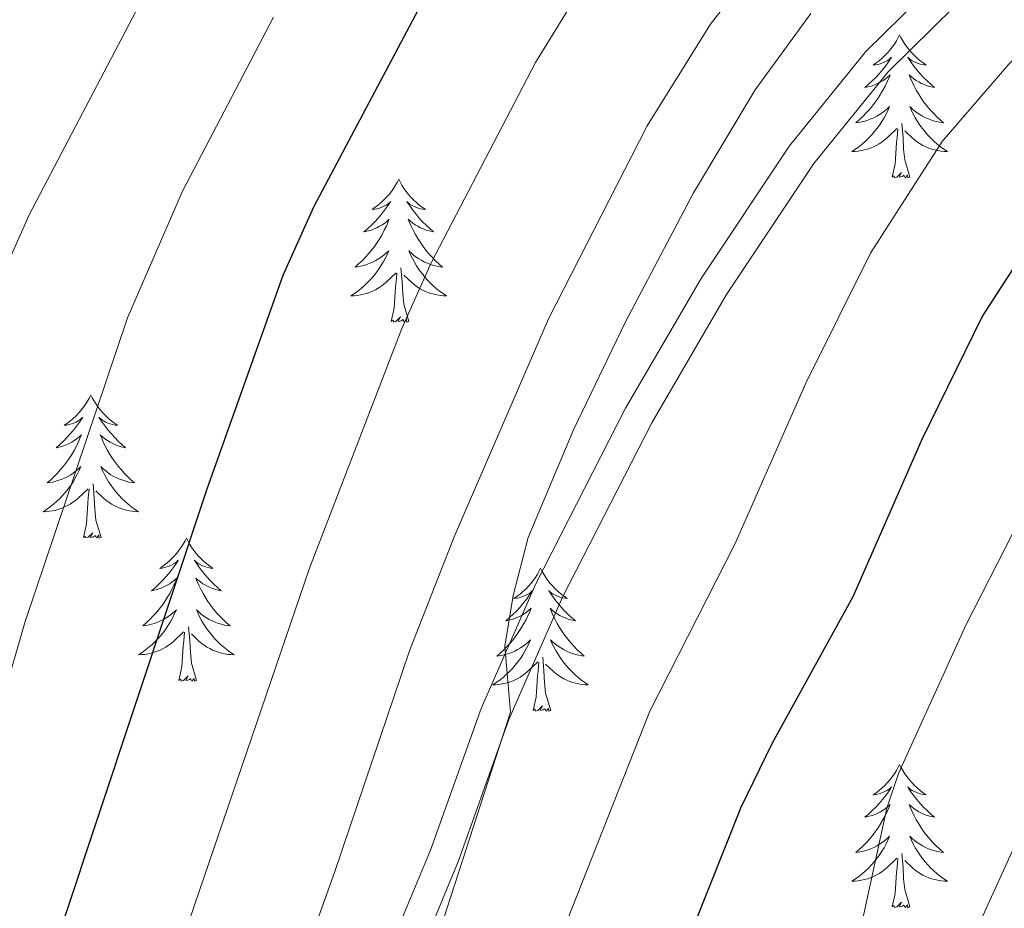
# Model space of a CAD drawing. Extents: x 609021 to 613524, y 793900 to 796943.
# Drawn here: x 611188 to 611270, y 794397 to 794472 of the extents above; entities that cross this region are included whole.
import ezdxf

# ---------------------------------------------------------------- set-up
doc = ezdxf.new("R2010")
doc.units = 0
doc.header["$MEASUREMENT"] = 0
doc.linetypes.add('DGN Style 3', pattern=[66.707732, 47.64838, -19.059352])
for name, color, linetype in [('Nivel 21', 7, 'Continuous'), ('Nivel 36', 7, 'Continuous'), ('Nivel 4', 7, 'Continuous'), ('Nivel 5', 7, 'Continuous'), ('Nivel 61', 7, 'Continuous'), ('Nivel 63', 7, 'Continuous')]:
    doc.layers.add(name, color=color, linetype=linetype)

msp = doc.modelspace()

# ---------------------------------------------------------------- linework, layer by layer
at = {"layer": 'Nivel 21', "color": 19, "linetype": 'DGN Style 3', "lineweight": 0}
msp.add_polyline3d([(611387.962, 794536.041, 315.501), (611362.715, 794525.532, 317.602), (611348.684, 794520.241, 317.43), (611341.009, 794517.227, 317.641), (611324.848, 794510.435, 318.602), (611313.748, 794505.062, 318.798), (611296.752, 794496.065, 318.472), (611275.614, 794484.374, 318.786), (611267.519, 794478.24, 318.576), (611258.031, 794468.87, 318.481), (611251.669, 794461.019, 318.529), (611244.306, 794449.957, 317.949), (611237.991, 794439.15, 316.909), (611230.497, 794424.472, 315.193), (611225.962, 794414.141, 314.273), (611221.754, 794402.348, 313.921), (611218.922, 794395.544, 313.612), (611206.411, 794368.361, 311.801), (611197.395, 794349.138, 309.915), (611193.804, 794339.793, 308.689), (611190.625, 794328.496, 306.958)], dxfattribs=at)
at = {"layer": 'Nivel 21', "color": 19, "linetype": 'Continuous', "lineweight": 0}
msp.add_polyline3d([(611269.16, 794476.347, 318.576), (611259.886, 794467.189, 318.481), (611253.686, 794459.536, 318.529), (611246.427, 794448.632, 317.949), (611240.186, 794437.949, 316.909), (611232.756, 794423.401, 315.193), (611228.287, 794413.218, 314.273), (611224.087, 794401.447, 313.921), (611221.213, 794394.541, 313.612), (611208.678, 794367.308, 311.801), (611199.696, 794348.157, 309.915), (611196.179, 794339.004, 308.689), (611193.234, 794328.539, 307.074)], dxfattribs=at)
at = {"layer": 'Nivel 36', "color": 92, "linetype": 'Continuous', "lineweight": 0, "flags": 128}
for points in [[(611260.846, 794470.261), (611260.735, 794470.042), (611260.58, 794469.767), (611260.412, 794469.501), (611260.23, 794469.244), (611260.036, 794468.996), (611259.829, 794468.758), (611259.61, 794468.532), (611259.38, 794468.316), (611259.14, 794468.113), (611258.889, 794467.922), (611258.629, 794467.744), (611258.828, 794467.767), (611259.031, 794467.805), (611259.23, 794467.86), (611259.425, 794467.929), (611259.614, 794468.014), (611259.795, 794468.113), (611259.969, 794468.225), (611260.174, 794468.416), (611260.133, 794468.351), (611259.903, 794468.006), (611259.66, 794467.67), (611259.404, 794467.344), (611259.136, 794467.028), (611258.856, 794466.723), (611258.564, 794466.429), (611258.261, 794466.146), (611257.948, 794465.875), (611258.072, 794465.898), (611258.318, 794465.956), (611258.56, 794466.029), (611258.796, 794466.117), (611259.027, 794466.22), (611259.25, 794466.338), (611259.466, 794466.469), (611259.673, 794466.614), (611259.87, 794466.771), (611260.057, 794466.941), (611259.969, 794466.719), (611259.813, 794466.358), (611259.642, 794466.004), (611259.457, 794465.657), (611259.257, 794465.317), (611259.045, 794464.986), (611258.818, 794464.664), (611258.579, 794464.352), (611258.328, 794464.049), (611258.064, 794463.757), (611257.789, 794463.476), (611257.502, 794463.206), (611257.205, 794462.948), (611257.401, 794462.973), (611257.668, 794463.02), (611257.931, 794463.083), (611258.19, 794463.162), (611258.445, 794463.256), (611258.693, 794463.364), (611258.934, 794463.487), (611259.168, 794463.625), (611259.393, 794463.775), (611259.609, 794463.939), (611259.815, 794464.115), (611260.01, 794464.303), (611259.869, 794463.976), (611259.714, 794463.655), (611259.545, 794463.341), (611259.362, 794463.036), (611259.165, 794462.739), (611258.955, 794462.451), (611258.732, 794462.173), (611258.497, 794461.905), (611258.251, 794461.647), (611257.993, 794461.402), (611257.724, 794461.168), (611257.445, 794460.946), (611257.156, 794460.737), (611256.866, 794460.546), (611257.131, 794460.555), (611257.394, 794460.58), (611257.656, 794460.621), (611257.915, 794460.678), (611258.17, 794460.75), (611258.42, 794460.837), (611258.664, 794460.94), (611258.902, 794461.056), (611259.132, 794461.187), (611259.354, 794461.332), (611259.567, 794461.49), (611259.77, 794461.66), (611260.618, 794462.459)], [(611260.846, 794470.261), (611260.957, 794470.042), (611261.112, 794469.767), (611261.28, 794469.501), (611261.462, 794469.244), (611261.656, 794468.996), (611261.863, 794468.758), (611262.082, 794468.532), (611262.312, 794468.316), (611262.552, 794468.113), (611262.803, 794467.922), (611263.063, 794467.744), (611262.864, 794467.767), (611262.661, 794467.805), (611262.462, 794467.86), (611262.267, 794467.929), (611262.078, 794468.014), (611261.897, 794468.113), (611261.723, 794468.225), (611261.518, 794468.416), (611261.559, 794468.351), (611261.789, 794468.006), (611262.032, 794467.67), (611262.288, 794467.344), (611262.556, 794467.028), (611262.836, 794466.723), (611263.128, 794466.429), (611263.431, 794466.146), (611263.744, 794465.875), (611263.62, 794465.898), (611263.374, 794465.956), (611263.132, 794466.029), (611262.896, 794466.117), (611262.665, 794466.22), (611262.442, 794466.338), (611262.226, 794466.469), (611262.019, 794466.614), (611261.822, 794466.771), (611261.635, 794466.941), (611261.723, 794466.719), (611261.879, 794466.358), (611262.05, 794466.004), (611262.235, 794465.657), (611262.435, 794465.317), (611262.647, 794464.986), (611262.874, 794464.664), (611263.113, 794464.352), (611263.364, 794464.049), (611263.628, 794463.757), (611263.903, 794463.476), (611264.19, 794463.206), (611264.487, 794462.948), (611264.291, 794462.973), (611264.024, 794463.02), (611263.761, 794463.083), (611263.502, 794463.162), (611263.247, 794463.256), (611262.999, 794463.364), (611262.758, 794463.487), (611262.524, 794463.625), (611262.299, 794463.775), (611262.083, 794463.939), (611261.877, 794464.115), (611261.682, 794464.303), (611261.823, 794463.976), (611261.978, 794463.655), (611262.147, 794463.341), (611262.33, 794463.036), (611262.527, 794462.739), (611262.737, 794462.451), (611262.96, 794462.173), (611263.195, 794461.905), (611263.441, 794461.647), (611263.699, 794461.402), (611263.968, 794461.168), (611264.247, 794460.946), (611264.536, 794460.737), (611264.826, 794460.546), (611264.561, 794460.555), (611264.298, 794460.58), (611264.036, 794460.621), (611263.777, 794460.678), (611263.522, 794460.75), (611263.272, 794460.837), (611263.028, 794460.94), (611262.79, 794461.056), (611262.56, 794461.187), (611262.338, 794461.332), (611262.125, 794461.49), (611261.922, 794461.66), (611261.264, 794462.28)], [(611261.697, 794458.41), (611261.268, 794459.85), (611261.177, 794460.754), (611261.131, 794461.703), (611261.029, 794462.867)], [(611260.227, 794458.41), (611260.472, 794459.528), (611260.585, 794461.27), (611260.633, 794461.703), (611260.696, 794462.426)], [(611261.697, 794458.41), (611261.523, 794458.342), (611261.504, 794458.581), (611261.314, 794458.359), (611261.193, 794458.562), (611261.072, 794458.454), (611260.802, 794458.4), (611260.998, 794458.793), (611260.613, 794458.413), (611260.425, 794458.359), (611260.384, 794458.521), (611260.227, 794458.41)], [(611219.107, 794458.236), (611218.996, 794458.017), (611218.841, 794457.742), (611218.673, 794457.476), (611218.491, 794457.219), (611218.297, 794456.971), (611218.09, 794456.733), (611217.871, 794456.507), (611217.641, 794456.291), (611217.401, 794456.088), (611217.15, 794455.897), (611216.89, 794455.719), (611217.089, 794455.742), (611217.292, 794455.78), (611217.491, 794455.835), (611217.686, 794455.904), (611217.875, 794455.989), (611218.056, 794456.088), (611218.23, 794456.2), (611218.435, 794456.391), (611218.394, 794456.326), (611218.164, 794455.981), (611217.921, 794455.645), (611217.665, 794455.319), (611217.397, 794455.003), (611217.117, 794454.698), (611216.825, 794454.404), (611216.522, 794454.121), (611216.209, 794453.85), (611216.333, 794453.873), (611216.579, 794453.931), (611216.821, 794454.004), (611217.057, 794454.092), (611217.288, 794454.195), (611217.511, 794454.313), (611217.727, 794454.444), (611217.934, 794454.589), (611218.131, 794454.746), (611218.318, 794454.916), (611218.23, 794454.694), (611218.074, 794454.333), (611217.903, 794453.979), (611217.718, 794453.632), (611217.518, 794453.292), (611217.306, 794452.961), (611217.079, 794452.639), (611216.84, 794452.327), (611216.589, 794452.024), (611216.325, 794451.732), (611216.05, 794451.451), (611215.763, 794451.181), (611215.466, 794450.923), (611215.662, 794450.948), (611215.929, 794450.995), (611216.192, 794451.058), (611216.451, 794451.137), (611216.706, 794451.231), (611216.954, 794451.339), (611217.195, 794451.462), (611217.429, 794451.6), (611217.654, 794451.75), (611217.87, 794451.914), (611218.076, 794452.09), (611218.271, 794452.278), (611218.13, 794451.951), (611217.975, 794451.63), (611217.806, 794451.316), (611217.623, 794451.011), (611217.426, 794450.714), (611217.216, 794450.426), (611216.993, 794450.148), (611216.758, 794449.88), (611216.512, 794449.622), (611216.254, 794449.377), (611215.985, 794449.143), (611215.706, 794448.921), (611215.417, 794448.712), (611215.127, 794448.521), (611215.392, 794448.53), (611215.655, 794448.555), (611215.917, 794448.596), (611216.176, 794448.653), (611216.431, 794448.725), (611216.681, 794448.812), (611216.925, 794448.915), (611217.163, 794449.031), (611217.393, 794449.162), (611217.615, 794449.307), (611217.828, 794449.465), (611218.031, 794449.635), (611218.879, 794450.434)], [(611219.107, 794458.236), (611219.218, 794458.017), (611219.373, 794457.742), (611219.541, 794457.476), (611219.723, 794457.219), (611219.917, 794456.971), (611220.124, 794456.733), (611220.343, 794456.507), (611220.573, 794456.291), (611220.813, 794456.088), (611221.064, 794455.897), (611221.324, 794455.719), (611221.125, 794455.742), (611220.922, 794455.78), (611220.723, 794455.835), (611220.528, 794455.904), (611220.339, 794455.989), (611220.158, 794456.088), (611219.984, 794456.2), (611219.779, 794456.391), (611219.82, 794456.326), (611220.05, 794455.981), (611220.293, 794455.645), (611220.549, 794455.319), (611220.817, 794455.003), (611221.097, 794454.698), (611221.389, 794454.404), (611221.692, 794454.121), (611222.005, 794453.85), (611221.881, 794453.873), (611221.635, 794453.931), (611221.393, 794454.004), (611221.157, 794454.092), (611220.926, 794454.195), (611220.703, 794454.313), (611220.487, 794454.444), (611220.28, 794454.589), (611220.083, 794454.746), (611219.896, 794454.916), (611219.984, 794454.694), (611220.14, 794454.333), (611220.311, 794453.979), (611220.496, 794453.632), (611220.696, 794453.292), (611220.908, 794452.961), (611221.135, 794452.639), (611221.374, 794452.327), (611221.625, 794452.024), (611221.889, 794451.732), (611222.164, 794451.451), (611222.451, 794451.181), (611222.748, 794450.923), (611222.552, 794450.948), (611222.285, 794450.995), (611222.022, 794451.058), (611221.763, 794451.137), (611221.508, 794451.231), (611221.26, 794451.339), (611221.019, 794451.462), (611220.785, 794451.6), (611220.56, 794451.75), (611220.344, 794451.914), (611220.138, 794452.09), (611219.943, 794452.278), (611220.084, 794451.951), (611220.239, 794451.63), (611220.408, 794451.316), (611220.591, 794451.011), (611220.788, 794450.714), (611220.998, 794450.426), (611221.221, 794450.148), (611221.456, 794449.88), (611221.702, 794449.622), (611221.96, 794449.377), (611222.229, 794449.143), (611222.508, 794448.921), (611222.797, 794448.712), (611223.087, 794448.521), (611222.822, 794448.53), (611222.559, 794448.555), (611222.297, 794448.596), (611222.038, 794448.653), (611221.783, 794448.725), (611221.533, 794448.812), (611221.289, 794448.915), (611221.051, 794449.031), (611220.821, 794449.162), (611220.599, 794449.307), (611220.386, 794449.465), (611220.183, 794449.635), (611219.525, 794450.255)], [(611218.488, 794446.385), (611218.733, 794447.503), (611218.846, 794449.245), (611218.894, 794449.678), (611218.957, 794450.401)], [(611219.958, 794446.385), (611219.529, 794447.825), (611219.438, 794448.729), (611219.392, 794449.678), (611219.29, 794450.842)], [(611219.958, 794446.385), (611219.784, 794446.317), (611219.765, 794446.556), (611219.575, 794446.334), (611219.454, 794446.537), (611219.333, 794446.429), (611219.063, 794446.375), (611219.259, 794446.768), (611218.874, 794446.388), (611218.686, 794446.334), (611218.645, 794446.496), (611218.488, 794446.385)], [(611193.449, 794440.25), (611193.338, 794440.031), (611193.183, 794439.756), (611193.015, 794439.49), (611192.833, 794439.233), (611192.639, 794438.985), (611192.432, 794438.747), (611192.213, 794438.521), (611191.983, 794438.305), (611191.743, 794438.102), (611191.492, 794437.911), (611191.232, 794437.733), (611191.431, 794437.756), (611191.634, 794437.794), (611191.833, 794437.849), (611192.028, 794437.918), (611192.217, 794438.003), (611192.398, 794438.102), (611192.572, 794438.214), (611192.777, 794438.405), (611192.736, 794438.34), (611192.506, 794437.995), (611192.263, 794437.659), (611192.007, 794437.333), (611191.739, 794437.017), (611191.459, 794436.712), (611191.167, 794436.418), (611190.864, 794436.135), (611190.551, 794435.864), (611190.675, 794435.887), (611190.921, 794435.945), (611191.163, 794436.018), (611191.399, 794436.106), (611191.63, 794436.209), (611191.853, 794436.327), (611192.069, 794436.458), (611192.276, 794436.603), (611192.473, 794436.76), (611192.66, 794436.93), (611192.572, 794436.708), (611192.416, 794436.347), (611192.245, 794435.993), (611192.06, 794435.646), (611191.86, 794435.306), (611191.648, 794434.975), (611191.421, 794434.653), (611191.182, 794434.341), (611190.931, 794434.038), (611190.667, 794433.746), (611190.392, 794433.465), (611190.105, 794433.195), (611189.808, 794432.937), (611190.004, 794432.962), (611190.271, 794433.009), (611190.534, 794433.072), (611190.793, 794433.151), (611191.048, 794433.245), (611191.296, 794433.353), (611191.537, 794433.476), (611191.771, 794433.614), (611191.996, 794433.764), (611192.212, 794433.928), (611192.418, 794434.104), (611192.613, 794434.292), (611192.472, 794433.965), (611192.317, 794433.644), (611192.148, 794433.33), (611191.965, 794433.025), (611191.768, 794432.728), (611191.558, 794432.44), (611191.335, 794432.162), (611191.1, 794431.894), (611190.854, 794431.636), (611190.596, 794431.391), (611190.327, 794431.157), (611190.048, 794430.935), (611189.759, 794430.726), (611189.469, 794430.535), (611189.734, 794430.544), (611189.997, 794430.569), (611190.259, 794430.61), (611190.518, 794430.667), (611190.773, 794430.739), (611191.023, 794430.826), (611191.267, 794430.929), (611191.505, 794431.045), (611191.735, 794431.176), (611191.957, 794431.321), (611192.17, 794431.479), (611192.373, 794431.649), (611193.221, 794432.448)], [(611193.449, 794440.25), (611193.56, 794440.031), (611193.715, 794439.756), (611193.883, 794439.49), (611194.065, 794439.233), (611194.259, 794438.985), (611194.466, 794438.747), (611194.685, 794438.521), (611194.915, 794438.305), (611195.155, 794438.102), (611195.406, 794437.911), (611195.666, 794437.733), (611195.467, 794437.756), (611195.264, 794437.794), (611195.065, 794437.849), (611194.87, 794437.918), (611194.681, 794438.003), (611194.5, 794438.102), (611194.326, 794438.214), (611194.121, 794438.405), (611194.162, 794438.34), (611194.392, 794437.995), (611194.635, 794437.659), (611194.891, 794437.333), (611195.159, 794437.017), (611195.439, 794436.712), (611195.731, 794436.418), (611196.034, 794436.135), (611196.347, 794435.864), (611196.223, 794435.887), (611195.977, 794435.945), (611195.735, 794436.018), (611195.499, 794436.106), (611195.268, 794436.209), (611195.045, 794436.327), (611194.829, 794436.458), (611194.622, 794436.603), (611194.425, 794436.76), (611194.238, 794436.93), (611194.326, 794436.708), (611194.482, 794436.347), (611194.653, 794435.993), (611194.838, 794435.646), (611195.038, 794435.306), (611195.25, 794434.975), (611195.477, 794434.653), (611195.716, 794434.341), (611195.967, 794434.038), (611196.231, 794433.746), (611196.506, 794433.465), (611196.793, 794433.195), (611197.09, 794432.937), (611196.894, 794432.962), (611196.627, 794433.009), (611196.364, 794433.072), (611196.105, 794433.151), (611195.85, 794433.245), (611195.602, 794433.353), (611195.361, 794433.476), (611195.127, 794433.614), (611194.902, 794433.764), (611194.686, 794433.928), (611194.48, 794434.104), (611194.285, 794434.292), (611194.426, 794433.965), (611194.581, 794433.644), (611194.75, 794433.33), (611194.933, 794433.025), (611195.13, 794432.728), (611195.34, 794432.44), (611195.563, 794432.162), (611195.798, 794431.894), (611196.044, 794431.636), (611196.302, 794431.391), (611196.571, 794431.157), (611196.85, 794430.935), (611197.139, 794430.726), (611197.429, 794430.535), (611197.164, 794430.544), (611196.901, 794430.569), (611196.639, 794430.61), (611196.38, 794430.667), (611196.125, 794430.739), (611195.875, 794430.826), (611195.631, 794430.929), (611195.393, 794431.045), (611195.163, 794431.176), (611194.941, 794431.321), (611194.728, 794431.479), (611194.525, 794431.649), (611193.867, 794432.269)], [(611192.83, 794428.399), (611193.075, 794429.517), (611193.188, 794431.259), (611193.236, 794431.692), (611193.299, 794432.415)], [(611194.3, 794428.399), (611193.871, 794429.839), (611193.78, 794430.743), (611193.734, 794431.692), (611193.632, 794432.856)], [(611194.3, 794428.399), (611194.126, 794428.331), (611194.107, 794428.57), (611193.917, 794428.348), (611193.796, 794428.551), (611193.675, 794428.443), (611193.405, 794428.389), (611193.601, 794428.782), (611193.216, 794428.402), (611193.028, 794428.348), (611192.987, 794428.51), (611192.83, 794428.399)], [(611201.409, 794428.331), (611201.298, 794428.112), (611201.143, 794427.837), (611200.975, 794427.571), (611200.793, 794427.314), (611200.599, 794427.066), (611200.392, 794426.828), (611200.173, 794426.602), (611199.943, 794426.386), (611199.703, 794426.183), (611199.452, 794425.992), (611199.192, 794425.814), (611199.391, 794425.837), (611199.594, 794425.875), (611199.793, 794425.93), (611199.988, 794425.999), (611200.177, 794426.084), (611200.358, 794426.183), (611200.532, 794426.295), (611200.737, 794426.486), (611200.696, 794426.421), (611200.466, 794426.076), (611200.223, 794425.74), (611199.967, 794425.414), (611199.699, 794425.098), (611199.419, 794424.793), (611199.127, 794424.499), (611198.824, 794424.216), (611198.511, 794423.945), (611198.635, 794423.968), (611198.881, 794424.026), (611199.123, 794424.099), (611199.359, 794424.187), (611199.59, 794424.29), (611199.813, 794424.408), (611200.029, 794424.539), (611200.236, 794424.684), (611200.433, 794424.841), (611200.62, 794425.011), (611200.532, 794424.789), (611200.376, 794424.428), (611200.205, 794424.074), (611200.02, 794423.727), (611199.82, 794423.387), (611199.608, 794423.056), (611199.381, 794422.734), (611199.142, 794422.422), (611198.891, 794422.119), (611198.627, 794421.827), (611198.352, 794421.546), (611198.065, 794421.276), (611197.768, 794421.018), (611197.964, 794421.043), (611198.231, 794421.09), (611198.494, 794421.153), (611198.753, 794421.232), (611199.008, 794421.326), (611199.256, 794421.434), (611199.497, 794421.557), (611199.731, 794421.695), (611199.956, 794421.845), (611200.172, 794422.009), (611200.378, 794422.185), (611200.573, 794422.373), (611200.432, 794422.046), (611200.277, 794421.725), (611200.108, 794421.411), (611199.925, 794421.106), (611199.728, 794420.809), (611199.518, 794420.521), (611199.295, 794420.243), (611199.06, 794419.975), (611198.814, 794419.717), (611198.556, 794419.472), (611198.287, 794419.238), (611198.008, 794419.016), (611197.719, 794418.807), (611197.429, 794418.616), (611197.694, 794418.625), (611197.957, 794418.65), (611198.219, 794418.691), (611198.478, 794418.748), (611198.733, 794418.82), (611198.983, 794418.907), (611199.227, 794419.01), (611199.465, 794419.126), (611199.695, 794419.257), (611199.917, 794419.402), (611200.13, 794419.56), (611200.333, 794419.73), (611201.181, 794420.529)], [(611201.409, 794428.331), (611201.52, 794428.112), (611201.675, 794427.837), (611201.843, 794427.571), (611202.025, 794427.314), (611202.219, 794427.066), (611202.426, 794426.828), (611202.645, 794426.602), (611202.875, 794426.386), (611203.115, 794426.183), (611203.366, 794425.992), (611203.626, 794425.814), (611203.427, 794425.837), (611203.224, 794425.875), (611203.025, 794425.93), (611202.83, 794425.999), (611202.641, 794426.084), (611202.46, 794426.183), (611202.286, 794426.295), (611202.081, 794426.486), (611202.122, 794426.421), (611202.352, 794426.076), (611202.595, 794425.74), (611202.851, 794425.414), (611203.119, 794425.098), (611203.399, 794424.793), (611203.691, 794424.499), (611203.994, 794424.216), (611204.307, 794423.945), (611204.183, 794423.968), (611203.937, 794424.026), (611203.695, 794424.099), (611203.459, 794424.187), (611203.228, 794424.29), (611203.005, 794424.408), (611202.789, 794424.539), (611202.582, 794424.684), (611202.385, 794424.841), (611202.198, 794425.011), (611202.286, 794424.789), (611202.442, 794424.428), (611202.613, 794424.074), (611202.798, 794423.727), (611202.998, 794423.387), (611203.21, 794423.056), (611203.437, 794422.734), (611203.676, 794422.422), (611203.927, 794422.119), (611204.191, 794421.827), (611204.466, 794421.546), (611204.753, 794421.276), (611205.05, 794421.018), (611204.854, 794421.043), (611204.587, 794421.09), (611204.324, 794421.153), (611204.065, 794421.232), (611203.81, 794421.326), (611203.562, 794421.434), (611203.321, 794421.557), (611203.087, 794421.695), (611202.862, 794421.845), (611202.646, 794422.009), (611202.44, 794422.185), (611202.245, 794422.373), (611202.386, 794422.046), (611202.541, 794421.725), (611202.71, 794421.411), (611202.893, 794421.106), (611203.09, 794420.809), (611203.3, 794420.521), (611203.523, 794420.243), (611203.758, 794419.975), (611204.004, 794419.717), (611204.262, 794419.472), (611204.531, 794419.238), (611204.81, 794419.016), (611205.099, 794418.807), (611205.389, 794418.616), (611205.124, 794418.625), (611204.861, 794418.65), (611204.599, 794418.691), (611204.34, 794418.748), (611204.085, 794418.82), (611203.835, 794418.907), (611203.591, 794419.01), (611203.353, 794419.126), (611203.123, 794419.257), (611202.901, 794419.402), (611202.688, 794419.56), (611202.485, 794419.73), (611201.827, 794420.35)], [(611230.924, 794425.823), (611230.813, 794425.604), (611230.658, 794425.329), (611230.49, 794425.063), (611230.308, 794424.806), (611230.114, 794424.558), (611229.907, 794424.32), (611229.688, 794424.094), (611229.458, 794423.878), (611229.218, 794423.675), (611228.967, 794423.484), (611228.707, 794423.306), (611228.906, 794423.329), (611229.109, 794423.367), (611229.308, 794423.422), (611229.503, 794423.491), (611229.692, 794423.576), (611229.873, 794423.675), (611230.047, 794423.787), (611230.252, 794423.978), (611230.211, 794423.913), (611229.981, 794423.568), (611229.738, 794423.232), (611229.482, 794422.906), (611229.214, 794422.59), (611228.934, 794422.285), (611228.642, 794421.991), (611228.339, 794421.708), (611228.026, 794421.437), (611228.15, 794421.46), (611228.396, 794421.518), (611228.638, 794421.591), (611228.874, 794421.679), (611229.105, 794421.782), (611229.328, 794421.9), (611229.544, 794422.031), (611229.751, 794422.176), (611229.948, 794422.333), (611230.135, 794422.503), (611230.047, 794422.281), (611229.891, 794421.92), (611229.72, 794421.566), (611229.535, 794421.219), (611229.335, 794420.879), (611229.123, 794420.548), (611228.896, 794420.226), (611228.657, 794419.914), (611228.406, 794419.611), (611228.142, 794419.319), (611227.867, 794419.038), (611227.58, 794418.768), (611227.283, 794418.51), (611227.479, 794418.535), (611227.746, 794418.582), (611228.009, 794418.645), (611228.268, 794418.724), (611228.523, 794418.818), (611228.771, 794418.926), (611229.012, 794419.049), (611229.246, 794419.187), (611229.471, 794419.337), (611229.687, 794419.501), (611229.893, 794419.677), (611230.088, 794419.865), (611229.947, 794419.538), (611229.792, 794419.217), (611229.623, 794418.903), (611229.44, 794418.598), (611229.243, 794418.301), (611229.033, 794418.013), (611228.81, 794417.735), (611228.575, 794417.467), (611228.329, 794417.209), (611228.071, 794416.964), (611227.802, 794416.73), (611227.523, 794416.508), (611227.234, 794416.299), (611226.944, 794416.108), (611227.209, 794416.117), (611227.472, 794416.142), (611227.734, 794416.183), (611227.993, 794416.24), (611228.248, 794416.312), (611228.498, 794416.399), (611228.742, 794416.502), (611228.98, 794416.618), (611229.21, 794416.749), (611229.432, 794416.894), (611229.645, 794417.052), (611229.848, 794417.222), (611230.696, 794418.021)], [(611230.924, 794425.823), (611231.035, 794425.604), (611231.19, 794425.329), (611231.358, 794425.063), (611231.54, 794424.806), (611231.734, 794424.558), (611231.941, 794424.32), (611232.16, 794424.094), (611232.39, 794423.878), (611232.63, 794423.675), (611232.881, 794423.484), (611233.141, 794423.306), (611232.942, 794423.329), (611232.739, 794423.367), (611232.54, 794423.422), (611232.345, 794423.491), (611232.156, 794423.576), (611231.975, 794423.675), (611231.801, 794423.787), (611231.596, 794423.978), (611231.637, 794423.913), (611231.867, 794423.568), (611232.11, 794423.232), (611232.366, 794422.906), (611232.634, 794422.59), (611232.914, 794422.285), (611233.206, 794421.991), (611233.509, 794421.708), (611233.822, 794421.437), (611233.698, 794421.46), (611233.452, 794421.518), (611233.21, 794421.591), (611232.974, 794421.679), (611232.743, 794421.782), (611232.52, 794421.9), (611232.304, 794422.031), (611232.097, 794422.176), (611231.9, 794422.333), (611231.713, 794422.503), (611231.801, 794422.281), (611231.957, 794421.92), (611232.128, 794421.566), (611232.313, 794421.219), (611232.513, 794420.879), (611232.725, 794420.548), (611232.952, 794420.226), (611233.191, 794419.914), (611233.442, 794419.611), (611233.706, 794419.319), (611233.981, 794419.038), (611234.268, 794418.768), (611234.565, 794418.51), (611234.369, 794418.535), (611234.102, 794418.582), (611233.839, 794418.645), (611233.58, 794418.724), (611233.325, 794418.818), (611233.077, 794418.926), (611232.836, 794419.049), (611232.602, 794419.187), (611232.377, 794419.337), (611232.161, 794419.501), (611231.955, 794419.677), (611231.76, 794419.865), (611231.901, 794419.538), (611232.056, 794419.217), (611232.225, 794418.903), (611232.408, 794418.598), (611232.605, 794418.301), (611232.815, 794418.013), (611233.038, 794417.735), (611233.273, 794417.467), (611233.519, 794417.209), (611233.777, 794416.964), (611234.046, 794416.73), (611234.325, 794416.508), (611234.614, 794416.299), (611234.904, 794416.108), (611234.639, 794416.117), (611234.376, 794416.142), (611234.114, 794416.183), (611233.855, 794416.24), (611233.6, 794416.312), (611233.35, 794416.399), (611233.106, 794416.502), (611232.868, 794416.618), (611232.638, 794416.749), (611232.416, 794416.894), (611232.203, 794417.052), (611232, 794417.222), (611231.342, 794417.842)], [(611202.26, 794416.48), (611201.831, 794417.92), (611201.74, 794418.824), (611201.694, 794419.773), (611201.592, 794420.937)], [(611200.79, 794416.48), (611201.035, 794417.598), (611201.148, 794419.34), (611201.196, 794419.773), (611201.259, 794420.496)], [(611231.775, 794413.972), (611231.346, 794415.412), (611231.255, 794416.316), (611231.209, 794417.265), (611231.107, 794418.429)], [(611230.305, 794413.972), (611230.55, 794415.09), (611230.663, 794416.832), (611230.711, 794417.265), (611230.774, 794417.988)], [(611202.26, 794416.48), (611202.086, 794416.412), (611202.067, 794416.651), (611201.877, 794416.429), (611201.756, 794416.632), (611201.635, 794416.524), (611201.365, 794416.47), (611201.561, 794416.863), (611201.176, 794416.483), (611200.988, 794416.429), (611200.947, 794416.591), (611200.79, 794416.48)], [(611231.775, 794413.972), (611231.601, 794413.904), (611231.582, 794414.143), (611231.392, 794413.921), (611231.271, 794414.124), (611231.15, 794414.016), (611230.88, 794413.962), (611231.076, 794414.355), (611230.691, 794413.975), (611230.503, 794413.921), (611230.462, 794414.083), (611230.305, 794413.972)], [(611260.846, 794409.463), (611260.735, 794409.244), (611260.58, 794408.969), (611260.412, 794408.703), (611260.23, 794408.446), (611260.036, 794408.198), (611259.829, 794407.96), (611259.61, 794407.734), (611259.38, 794407.518), (611259.14, 794407.315), (611258.889, 794407.124), (611258.629, 794406.946), (611258.828, 794406.969), (611259.031, 794407.007), (611259.23, 794407.062), (611259.425, 794407.131), (611259.614, 794407.216), (611259.795, 794407.315), (611259.969, 794407.427), (611260.174, 794407.618), (611260.133, 794407.553), (611259.903, 794407.208), (611259.66, 794406.872), (611259.404, 794406.546), (611259.136, 794406.23), (611258.856, 794405.925), (611258.564, 794405.631), (611258.261, 794405.348), (611257.948, 794405.077), (611258.072, 794405.1), (611258.318, 794405.158), (611258.56, 794405.231), (611258.796, 794405.319), (611259.027, 794405.422), (611259.25, 794405.54), (611259.466, 794405.671), (611259.673, 794405.816), (611259.87, 794405.973), (611260.057, 794406.143), (611259.969, 794405.921), (611259.813, 794405.56), (611259.642, 794405.206), (611259.457, 794404.859), (611259.257, 794404.519), (611259.045, 794404.188), (611258.818, 794403.866), (611258.579, 794403.554), (611258.328, 794403.251), (611258.064, 794402.959), (611257.789, 794402.678), (611257.502, 794402.408), (611257.205, 794402.15), (611257.401, 794402.175), (611257.668, 794402.222), (611257.931, 794402.285), (611258.19, 794402.364), (611258.445, 794402.458), (611258.693, 794402.566), (611258.934, 794402.689), (611259.168, 794402.827), (611259.393, 794402.977), (611259.609, 794403.141), (611259.815, 794403.317), (611260.01, 794403.505), (611259.869, 794403.178), (611259.714, 794402.857), (611259.545, 794402.543), (611259.362, 794402.238), (611259.165, 794401.941), (611258.955, 794401.653), (611258.732, 794401.375), (611258.497, 794401.107), (611258.251, 794400.849), (611257.993, 794400.604), (611257.724, 794400.37), (611257.445, 794400.148), (611257.156, 794399.939), (611256.866, 794399.748), (611257.131, 794399.757), (611257.394, 794399.782), (611257.656, 794399.823), (611257.915, 794399.88), (611258.17, 794399.952), (611258.42, 794400.039), (611258.664, 794400.142), (611258.902, 794400.258), (611259.132, 794400.389), (611259.354, 794400.534), (611259.567, 794400.692), (611259.77, 794400.862), (611260.618, 794401.661)], [(611260.846, 794409.463), (611260.957, 794409.244), (611261.112, 794408.969), (611261.28, 794408.703), (611261.462, 794408.446), (611261.656, 794408.198), (611261.863, 794407.96), (611262.082, 794407.734), (611262.312, 794407.518), (611262.552, 794407.315), (611262.803, 794407.124), (611263.063, 794406.946), (611262.864, 794406.969), (611262.661, 794407.007), (611262.462, 794407.062), (611262.267, 794407.131), (611262.078, 794407.216), (611261.897, 794407.315), (611261.723, 794407.427), (611261.518, 794407.618), (611261.559, 794407.553), (611261.789, 794407.208), (611262.032, 794406.872), (611262.288, 794406.546), (611262.556, 794406.23), (611262.836, 794405.925), (611263.128, 794405.631), (611263.431, 794405.348), (611263.744, 794405.077), (611263.62, 794405.1), (611263.374, 794405.158), (611263.132, 794405.231), (611262.896, 794405.319), (611262.665, 794405.422), (611262.442, 794405.54), (611262.226, 794405.671), (611262.019, 794405.816), (611261.822, 794405.973), (611261.635, 794406.143), (611261.723, 794405.921), (611261.879, 794405.56), (611262.05, 794405.206), (611262.235, 794404.859), (611262.435, 794404.519), (611262.647, 794404.188), (611262.874, 794403.866), (611263.113, 794403.554), (611263.364, 794403.251), (611263.628, 794402.959), (611263.903, 794402.678), (611264.19, 794402.408), (611264.487, 794402.15), (611264.291, 794402.175), (611264.024, 794402.222), (611263.761, 794402.285), (611263.502, 794402.364), (611263.247, 794402.458), (611262.999, 794402.566), (611262.758, 794402.689), (611262.524, 794402.827), (611262.299, 794402.977), (611262.083, 794403.141), (611261.877, 794403.317), (611261.682, 794403.505), (611261.823, 794403.178), (611261.978, 794402.857), (611262.147, 794402.543), (611262.33, 794402.238), (611262.527, 794401.941), (611262.737, 794401.653), (611262.96, 794401.375), (611263.195, 794401.107), (611263.441, 794400.849), (611263.699, 794400.604), (611263.968, 794400.37), (611264.247, 794400.148), (611264.536, 794399.939), (611264.826, 794399.748), (611264.561, 794399.757), (611264.298, 794399.782), (611264.036, 794399.823), (611263.777, 794399.88), (611263.522, 794399.952), (611263.272, 794400.039), (611263.028, 794400.142), (611262.79, 794400.258), (611262.56, 794400.389), (611262.338, 794400.534), (611262.125, 794400.692), (611261.922, 794400.862), (611261.264, 794401.482)], [(611261.697, 794397.612), (611261.268, 794399.052), (611261.177, 794399.956), (611261.131, 794400.905), (611261.029, 794402.069)], [(611260.227, 794397.612), (611260.472, 794398.73), (611260.585, 794400.472), (611260.633, 794400.905), (611260.696, 794401.628)], [(611261.697, 794397.612), (611261.523, 794397.544), (611261.504, 794397.783), (611261.314, 794397.561), (611261.193, 794397.764), (611261.072, 794397.656), (611260.802, 794397.602), (611260.998, 794397.995), (611260.613, 794397.615), (611260.425, 794397.561), (611260.384, 794397.723), (611260.227, 794397.612)]]:
    msp.add_lwpolyline(points, dxfattribs=at)
at = {"layer": 'Nivel 4', "color": 25, "linetype": 'Continuous', "lineweight": 30, "flags": 128}
for points, elevation in [([(611221.188, 794473.267), (611211.993, 794455.919), (611209.442, 794450.226), (611203.104, 794432.4), (611191.087, 794396.225), (611186.549, 794376.743)], 300), ([(611228.995, 794329.127), (611228.701, 794334.424), (611229.659, 794346.272), (611233.707, 794366.688), (611236.304, 794375.612), (611242.36, 794392.673), (611247.649, 794405.913), (611250.222, 794411.236), (611256.977, 794423.482), (611262.731, 794436.57), (611267.722, 794446.781), (611274.11, 794456.643), (611277.468, 794460.373), (611289.468, 794472.332)], 325)]:
    msp.add_lwpolyline(points, dxfattribs=dict(at, elevation=elevation))
at = {"layer": 'Nivel 5', "color": 25, "linetype": 'Continuous', "lineweight": 0, "flags": 128}
for points, elevation in [([(611268.017, 794497.73), (611247.639, 794474.464), (611245.079, 794471.157), (611239.801, 794462.672), (611231.596, 794446.605), (611223.724, 794428.438), (611220.007, 794418.939), (611213.778, 794400.567), (611203.592, 794372.078), (611199.585, 794357.574), (611199.065, 794355.175), (611199.272, 794353.579), (611200.6, 794351.229), (611201.249, 794348.859), (611198.488, 794331.075), (611198.66, 794328.629)], 310), ([(611282.927, 794481.367), (611269.942, 794467.83), (611264.399, 794461.37), (611258.415, 794452.078), (611253.038, 794441.247), (611247.134, 794427.888), (611240.036, 794413.926), (611233.09, 794396.347), (611227.782, 794381.139), (611224.275, 794368.699), (611220.006, 794348.373), (611218.835, 794334.499), (611218.872, 794328.961)], 320), ([(611246.727, 794329.419), (611246.301, 794346.947), (611246.65, 794352.007), (611250.36, 794369.587), (611254.789, 794382.831), (611259.778, 794405.846), (611260.737, 794408.735), (611266.389, 794421.129), (611271.62, 794431.355), (611276.03, 794439.303), (611284.978, 794452.776), (611290.829, 794458.902), (611295.198, 794462.536), (611299.836, 794465.732), (611314.38, 794473.079), (611324.735, 794477.087), (611330.18, 794478.542), (611335.631, 794479.416), (611338.535, 794479.564), (611361.656, 794479.705), (611385.874, 794475.82), (611390.65, 794474.102), (611403.142, 794468.78), (611415.348, 794463.048)], 330), ([(611236.173, 794477.185), (611230.494, 794467.969), (611221.794, 794451.262), (611219.351, 794445.792), (611211.659, 794425.822), (611200.464, 794393.044), (611191.273, 794355.645), (611190.704, 794352.199), (611189.742, 794339.197), (611188.569, 794328.463)], 305), ([(611208.664, 794471.744), (611201.085, 794457.255), (611196.499, 794446.676), (611187.97, 794421.382), (611181.689, 794399.746)], 295), ([(611197.226, 794472.27), (611188.31, 794455.27), (611186.068, 794450.197)], 290), ([(611253.442, 794472.051), (611248.808, 794465.673), (611243.674, 794457.107), (611237.985, 794446.298), (611233.657, 794437.349), (611229.889, 794428.388), (611228.634, 794423.54), (611227.942, 794419.324), (611228.425, 794413.834), (611214.776, 794371.688), (611213.138, 794364.358), (611211.931, 794356.942), (611209.046, 794332.038), (611208.803, 794328.795)], 315), ([(611258.601, 794329.614), (611257.851, 794338.068), (611258.027, 794351.098), (611259.207, 794361.796), (611261.634, 794378.596), (611262.738, 794383.854), (611267.764, 794396.865), (611276.324, 794415.636), (611282.208, 794424.971), (611289.595, 794434.132), (611302.747, 794448.501), (611306.925, 794452.398), (611311.444, 794455.333), (611326.228, 794460.636), (611340.004, 794463.674), (611350.846, 794464.485), (611365.286, 794463.416), (611378.828, 794461.078), (611386.932, 794458.496), (611400.006, 794453.373), (611404.389, 794450.789), (611410.951, 794445.807)], 335)]:
    msp.add_lwpolyline(points, dxfattribs=dict(at, elevation=elevation))
at = {"layer": 'Nivel 61', "color": 19, "linetype": 'Continuous', "lineweight": 0}
msp.add_3dface([(609957.63, 794308.23), (609920.11, 796621.87), (613299.18, 796677.44), (613337.86, 794363.79)], dxfattribs=at)
at = {"layer": 'Nivel 63', "color": 7, "linetype": 'Continuous', "lineweight": 0}
msp.add_3dface([(609069.454, 793899.811), (613523.847, 793973.027), (613475.036, 796942.638), (609020.643, 796869.422)], dxfattribs=at)

doc.saveas('drawing.dxf')
